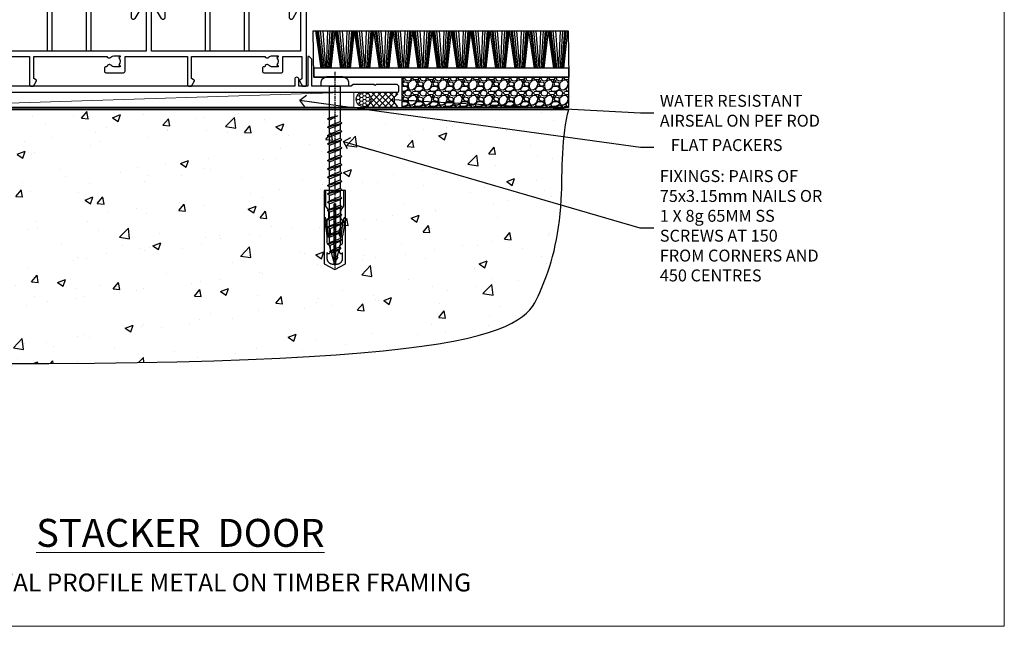
# Model space of a CAD drawing. Units: millimetres. Extents: x -33 to 11353, y -265 to 1143.
# Drawn here: x 7423 to 7753, y 0 to 204 of the extents above; entities that cross this region are included whole.
import ezdxf
from ezdxf import colors
from ezdxf.entities.mleader import LeaderData, LeaderLine
from ezdxf.math import Vec2, Vec3

# ---------------------------------------------------------------- set-up
doc = ezdxf.new("R2010")
doc.units = ezdxf.units.MM
doc.linetypes.add('CENTER', pattern=[2, 1.25, -0.25, 0.25, -0.25])
doc.linetypes.add('Dashed', pattern=[564.444447, 282.222223, -282.222223])
doc.layers.get('Defpoints').update_dxf_attribs({"color": 8})
doc.layers.add('Aluminium Systems Ltd Joinery Detail', color=7, linetype='Continuous')
doc.layers.add('Aluminium Systems Ltd Notes', color=7, linetype='Continuous')
doc.layers.add('No Print', color=7, linetype='Continuous', plot=False)
doc.styles.add('ASL TXT 50', font='romans.shx', dxfattribs={"height": 100})
doc.styles.get("Standard").update_dxf_attribs({"font": 'arial.ttf'})

# ---------------------------------------------------------------- blocks, each defined once
blk = doc.blocks.new('Horizontal Profile Metal CC Cladding Title')
at = {"layer": 'Aluminium Systems Ltd Joinery Detail', "lineweight": 5, "insert": (-259.17, 6.46), "char_height": 9.375, "width": 553.0825, "attachment_point": 1, "style": 'ASL TXT 50'}
blk.add_mtext('\\pxqc;{\\fArial|b0|i0|c0|p34;\\H0.64x;HORIZONTAL PROFILE METAL ON TIMBER FRAMING}', dxfattribs=at)
blk = doc.blocks.new('Horizontal Profile Metal CC AC40 Floor Liner Stacker')
at = {"layer": 'Aluminium Systems Ltd Joinery Detail'}
h = blk.add_hatch(dxfattribs=at)
h.set_pattern_fill('GRAVEL', color=256, scale=0.2)
h.set_pattern_definition([(228.0127875, (-4416.93727, -212.26398), (-40.640000003, -45.719999997), [0.683443, -67.660967]), (184.969741, (-4417.39447, -212.77198), (60.959999976, 5.080000289), [1.1728094, -116.108098]), (132.510447, (-4418.56287, -212.87358), (50.800000021, -55.87999998), [0.826963, -81.8694456]), (267.273689, (-4420.54407, -214.14358), (5.08000001, 101.6), [1.068009, -105.732875]), (292.833654, (-4420.59487, -215.21038), (-25.400000002, 60.959999999), [1.0472674, -103.6796155]), (357.273689, (-4420.18847, -216.17558), (-101.6, 5.08000001), [1.068009, -105.732875]), (37.6942405, (-4419.12167, -216.22638), (-66.039999997, -50.800000004), [1.4123873, -139.8262306]), (72.2553284, (-4418.00407, -215.36278), (35.5600000096, 111.759999997), [1.333439, -132.010513]), (121.4295656, (-4417.59767, -214.09278), (-40.640000006, 66.039999996), [1.071626, -106.0910914]), (175.236358, (-4418.15647, -213.17838), (55.88, -5.08000001), [1.2234266, -59.947874]), (222.397438, (-4419.37567, -213.07678), (-60.959999998, -55.880000002), [1.582156, -156.633545]), (138.814075, (-4415.51487, -214.1944), (-35.56, 30.48), [0.540009, -53.4611316]), (171.4692344, (-4415.92127, -213.83878), (66.040000002, -10.159999988), [1.027364, -101.709278]), (225, (-4416.9373, -213.6864), (-7e-16, -5.08), [0.7184187, -6.465786]), (203.19859, (-4417.2929, -213.0768), (25.4, 10.16), [0.3868826, -38.301245]), (291.80141, (-4417.6485, -213.2292), (-5.08, 15.24), [0.547131, -26.809506]), (30.963757, (-4417.4453, -213.7372), (15.24, 10.16), [0.8886393, -28.7325963]), (161.56505, (-4416.6833, -213.28), (10.16, -5.08), [0.642574, -15.421796]), (16.38954, (-4420.59487, -213.22918), (50.8, 15.24), [0.900176, -89.1176533]), (70.346176, (-4419.73127, -212.97518), (-20.320000002, -55.88), [0.755198, -74.7644314]), (293.19859, (-4416.6833, -212.264), (-10.16, 25.4), [0.77376, -37.914367]), (343.61046, (-4416.37847, -212.97518), (-50.800000001, 15.239999996), [0.900176, -89.1176533]), (339.443955, (-4420.5949, -216.3788), (-25.4, 10.16), [0.8680704, -42.5354686]), (294.775141, (-4419.78207, -216.68358), (-25.40000003, 55.879999986), [0.727344, -72.007187]), (66.80141, (-4416.6325, -217.344), (10.16, 25.4), [0.77376, -37.914367]), (17.354025, (-4416.32767, -216.63278), (-66.039999999, -20.320000004), [0.8515655, -84.304752]), (69.443955, (-4419.1217, -217.344), (-10.16, -25.4), [0.434035, -42.969504]), (101.309932, (-4416.9373, -217.344), (-5.08, 20.32), [0.259029, -25.64399]), (165.963757, (-4416.9881, -217.09), (15.24, -5.08), [1.0472674, -19.898109]), (186.009006, (-4418.00407, -216.83598), (50.8, 5.080000003), [0.970534, -96.08273]), (303.690068, (-4417.4453, -214.1944), (-5.08, 10.16), [0.732648, -17.583553]), (353.1572266, (-4417.03887, -214.80398), (86.3600000005, -10.1599999955), [1.2791135, -126.632018]), (60.945396, (-4415.76887, -214.9564), (-20.32, -35.56), [0.5230165, -51.7787846]), (90, (-4415.515, -214.499), (-5.08, 5.08), [0.3048, -4.7752]), (120.256437, (-4418.10567, -216.68358), (20.319999998, -35.56), [0.705734, -69.8678815]), (48.0127875, (-4418.46127, -216.07398), (40.640000003, 45.719999997), [1.366886, -66.9775244]), (0, (-4417.547, -215.058), (5.08, 5.08), [1.3208, -3.7592]), (325.3048465, (-4416.22607, -215.05798), (50.80000002, -35.559999973), [0.803219, -79.5186334]), (254.054604, (-4415.5657, -215.5152), (-5.08, -20.32), [0.739658, -36.2433]), (207.6459754, (-4415.76887, -216.22638), (-96.520000004, -50.799999993), [1.20429, -119.224929]), (175.4260787, (-4416.83567, -216.78518), (-66.04, 5.08), [1.274059, -126.131693])])
h.paths.add_polyline_path([(35.57, 3.8), (35.57, -6.2), (91.53, -6.2), (91.53, 3.8)])
at = {"layer": 'Aluminium Systems Ltd Joinery Detail', "lineweight": 5}
h = blk.add_hatch(dxfattribs=at)
h.set_pattern_fill('HONEY', color=0, scale=0.221113, angle=360, style=0)
h.set_pattern_definition([(0, (-6093.69936, -488.9428), (1.05304828, 0.607977563), [0.70203219, -1.40406438]), (120, (-6093.69936, -488.9428), (-1.053048155, 0.60797778), [0.70203219, -1.40406438]), (60, (-6093.69936, -488.9428), (1.26e-07, 1.215955345), [-1.40406438, 0.70203219])])
edge = h.paths.add_edge_path()
edge.add_arc((22.63, -3.63), 2.5, 0, 180)
edge.add_arc((22.63, -3.63), 2.5, 180, 360)
h = blk.add_hatch(dxfattribs=at)
h.set_pattern_fill('NET', color=0, scale=0.442225, angle=225, style=0)
h.set_pattern_definition([(315, (-7461.1586, 4152.8202), (-0.99282344, -0.99282344), []), (225, (-7461.1586, 4152.8202), (-0.99282344, 0.99282344), [])])
edge = h.paths.add_edge_path()
edge.add_line((34.23, -6.19), (23.48, -6.2))
edge.add_arc((22.65, -3.74), 2.6, -71.2564, 76.9454)
edge.add_line((23.23, -1.2), (34.27, -1.2))
edge.add_arc((36.18, -3.71), 3.15, 127.1389, 231.8374)
at = {"layer": 'Aluminium Systems Ltd Joinery Detail'}
for p, q in [((8.51, 6.82, -1), (6.64, 19.34, -1)), ((8.82, 6.82, -1), (7.13, 19.34, -1)), ((9.1, 6.82, -1), (7.57, 19.34, -1)), ((9.53, 6.82, -1), (8.26, 19.34, -1)), ((10.05, 6.82, -1), (9.1, 19.34, -1)), ((10.2, 6.82, -1), (10.66, 19.34, -1)), ((10.74, 6.82, -1), (11.5, 19.34, -1)), ((11.18, 6.82, -1), (12.2, 19.34, -1)), ((11.46, 6.82, -1), (12.65, 19.34, -1)), ((11.78, 6.82, -1), (13.15, 19.34, -1)), ((15.01, 6.82, -1), (13.15, 19.34, -1)), ((15.32, 6.82, -1), (13.64, 19.34, -1)), ((15.6, 6.82, -1), (14.08, 19.34, -1)), ((16.03, 6.82, -1), (14.77, 19.34, -1)), ((16.56, 6.82, -1), (15.6, 19.34, -1)), ((16.71, 6.82, -1), (17.17, 19.34, -1)), ((17.24, 6.82, -1), (18.01, 19.34, -1)), ((17.69, 6.82, -1), (18.71, 19.34, -1)), ((17.97, 6.82, -1), (19.15, 19.34, -1)), ((18.28, 6.82, -1), (19.65, 19.34, -1)), ((21.52, 6.82, -1), (19.65, 19.34, -1)), ((21.83, 6.82, -1), (20.14, 19.34, -1)), ((22.11, 6.82, -1), (20.59, 19.34, -1)), ((22.54, 6.82, -1), (21.27, 19.34, -1)), ((23.06, 6.82, -1), (22.11, 19.34, -1)), ((23.22, 6.82, -1), (23.67, 19.34, -1)), ((23.75, 6.82, -1), (24.52, 19.34, -1)), ((24.19, 6.82, -1), (25.21, 19.34, -1)), ((24.48, 6.82, -1), (25.66, 19.34, -1)), ((24.79, 6.82, -1), (26.16, 19.34, -1)), ((28.03, 6.82, -1), (26.16, 19.34, -1)), ((28.33, 6.82, -1), (26.65, 19.34, -1)), ((28.61, 6.82, -1), (27.09, 19.34, -1)), ((29.05, 6.82, -1), (27.78, 19.34, -1)), ((29.57, 6.82, -1), (28.61, 19.34, -1)), ((29.72, 6.82, -1), (30.18, 19.34, -1)), ((30.26, 6.82, -1), (31.02, 19.34, -1)), ((30.7, 6.82, -1), (31.72, 19.34, -1)), ((30.98, 6.82, -1), (32.17, 19.34, -1)), ((31.3, 6.82, -1), (32.66, 19.34, -1)), ((34.53, 6.82, -1), (32.66, 19.34, -1)), ((34.84, 6.82, -1), (33.15, 19.34, -1)), ((35.12, 6.82, -1), (33.6, 19.34, -1)), ((35.55, 6.82, -1), (34.29, 19.34, -1)), ((36.08, 6.82, -1), (35.12, 19.34, -1)), ((36.23, 6.82, -1), (36.68, 19.34, -1)), ((36.76, 6.82, -1), (37.53, 19.34, -1)), ((37.2, 6.82, -1), (38.22, 19.34, -1)), ((37.49, 6.82, -1), (38.67, 19.34, -1)), ((37.8, 6.82, -1), (39.17, 19.34, -1)), ((41.04, 6.82, -1), (39.17, 19.34, -1)), ((41.35, 6.82, -1), (39.66, 19.34, -1)), ((41.62, 6.82, -1), (40.1, 19.34, -1)), ((42.06, 6.82, -1), (40.79, 19.34, -1)), ((42.58, 6.82, -1), (41.63, 19.34, -1)), ((42.73, 6.82, -1), (43.19, 19.34, -1)), ((43.27, 6.82, -1), (44.03, 19.34, -1)), ((43.71, 6.82, -1), (44.73, 19.34, -1)), ((43.99, 6.82, -1), (45.18, 19.34, -1)), ((44.31, 6.82, -1), (45.67, 19.34, -1)), ((47.54, 6.82, -1), (45.67, 19.34, -1)), ((47.85, 6.82, -1), (46.17, 19.34, -1)), ((48.13, 6.82, -1), (46.61, 19.34, -1)), ((48.56, 6.82, -1), (47.3, 19.34, -1)), ((49.09, 6.82, -1), (48.13, 19.34, -1)), ((49.24, 6.82, -1), (49.69, 19.34, -1)), ((49.77, 6.82, -1), (50.54, 19.34, -1)), ((50.21, 6.82, -1), (51.23, 19.34, -1)), ((50.5, 6.82, -1), (51.68, 19.34, -1)), ((50.81, 6.82, -1), (52.18, 19.34, -1)), ((54.05, 6.82, -1), (52.18, 19.34, -1)), ((54.36, 6.82, -1), (52.67, 19.34, -1)), ((54.63, 6.82, -1), (53.11, 19.34, -1)), ((55.07, 6.82, -1), (53.8, 19.34, -1)), ((55.59, 6.82, -1), (54.64, 19.34, -1)), ((55.74, 6.82, -1), (56.2, 19.34, -1)), ((56.28, 6.82, -1), (57.04, 19.34, -1)), ((56.72, 6.82, -1), (57.74, 19.34, -1)), ((57, 6.82, -1), (58.19, 19.34, -1)), ((57.32, 6.82, -1), (58.69, 19.34, -1)), ((60.55, 6.82, -1), (58.69, 19.34, -1)), ((60.86, 6.82, -1), (59.18, 19.34, -1)), ((61.14, 6.82, -1), (59.62, 19.34, -1)), ((61.57, 6.82, -1), (60.31, 19.34, -1)), ((62.1, 6.82, -1), (61.14, 19.34, -1)), ((62.25, 6.82, -1), (62.7, 19.34, -1)), ((62.78, 6.82, -1), (63.55, 19.34, -1)), ((63.23, 6.82, -1), (64.25, 19.34, -1)), ((63.51, 6.82, -1), (64.69, 19.34, -1)), ((63.82, 6.82, -1), (65.19, 19.34, -1)), ((67.06, 6.82, -1), (65.19, 19.34, -1)), ((67.37, 6.82, -1), (65.68, 19.34, -1)), ((67.65, 6.82, -1), (66.13, 19.34, -1)), ((68.08, 6.82, -1), (66.81, 19.34, -1)), ((68.6, 6.82, -1), (67.65, 19.34, -1)), ((68.76, 6.82, -1), (69.21, 19.34, -1)), ((69.29, 6.82, -1), (70.05, 19.34, -1)), ((69.73, 6.82, -1), (70.75, 19.34, -1)), ((70.01, 6.82, -1), (71.2, 19.34, -1)), ((70.33, 6.82, -1), (71.7, 19.34, -1)), ((73.56, 6.82, -1), (71.7, 19.34, -1)), ((73.87, 6.82, -1), (72.19, 19.34, -1)), ((74.15, 6.82, -1), (72.63, 19.34, -1)), ((74.58, 6.82, -1), (73.32, 19.34, -1)), ((75.11, 6.82, -1), (74.15, 19.34, -1)), ((75.26, 6.82, -1), (75.72, 19.34, -1)), ((75.8, 6.82, -1), (76.56, 19.34, -1)), ((76.24, 6.82, -1), (77.26, 19.34, -1)), ((76.52, 6.82, -1), (77.71, 19.34, -1)), ((76.83, 6.82, -1), (78.2, 19.34, -1)), ((80.07, 6.82, -1), (78.2, 19.34, -1)), ((80.38, 6.82, -1), (78.69, 19.34, -1)), ((80.66, 6.82, -1), (79.14, 19.34, -1)), ((81.09, 6.82, -1), (79.82, 19.34, -1)), ((81.61, 6.82, -1), (80.66, 19.34, -1)), ((81.77, 6.82, -1), (82.22, 19.34, -1)), ((82.3, 6.82, -1), (83.07, 19.34, -1)), ((82.74, 6.82, -1), (83.76, 19.34, -1)), ((83.03, 6.82, -1), (84.21, 19.34, -1)), ((83.34, 6.82, -1), (84.71, 19.34, -1)), ((86.58, 6.82, -1), (84.71, 19.34, -1)), ((86.88, 6.82, -1), (85.2, 19.34, -1)), ((87.16, 6.82, -1), (85.64, 19.34, -1)), ((87.6, 6.82, -1), (86.33, 19.34, -1)), ((88.12, 6.82, -1), (87.17, 19.34, -1)), ((88.27, 6.82, -1), (88.73, 19.34, -1)), ((88.81, 6.82, -1), (89.57, 19.34, -1)), ((89.25, 6.82, -1), (90.27, 19.34, -1)), ((89.53, 6.82, -1), (90.72, 19.34, -1)), ((89.85, 6.82, -1), (91.21, 19.34, -1))]:
    blk.add_line(p, q, dxfattribs=at)
at = {"layer": 'Aluminium Systems Ltd Joinery Detail', "color": 0, "lineweight": 5}
blk.add_line((-135.52, -6.2, 1), (19.43, -1.2, 1), dxfattribs=at)
at = {"layer": 'Aluminium Systems Ltd Joinery Detail', "elevation": -1}
for points in [[(5.73, 19.34), (91.34, 19.34), (91.59, 3.8), (5.98, 3.8)], [(5.98, 3.8), (91.59, 3.8), (91.59, 6.82), (5.98, 6.82)], [(35.57, -6.2), (91.53, -6.2), (91.53, 3.8), (35.57, 3.8)]]:
    blk.add_lwpolyline(points, close=True, dxfattribs=at)
at = {"layer": 'Aluminium Systems Ltd Joinery Detail', "color": 0, "lineweight": 5, "elevation": 1}
blk.add_lwpolyline([(-135.52, -6.2), (19.43, -6.2), (19.43, -1.2), (-135.52, -1.2)], close=True, dxfattribs=at)
blk.add_lwpolyline([(23.21, -6.21), (34.23, -6.19, -0.491511), (34.27, -1.2), (23.23, -1.2, -0.810102)], format="xyb", close=True, dxfattribs=at)
at = {"layer": 'Aluminium Systems Ltd Joinery Detail', "color": 0, "lineweight": 5, "ltscale": 0.12}
blk.add_circle((22.63, -3.63, 1), 2.5, dxfattribs=at)
blk = doc.blocks.new('Title Architectural Stacking Door')
at = {"layer": 'Aluminium Systems Ltd Joinery Detail', "lineweight": 5, "insert": (0, 50.03), "char_height": 9.375, "width": 553.0825, "attachment_point": 1, "style": 'ASL TXT 50'}
blk.add_mtext('\\pxqc;{\\fArial|b0|i0|c0|p34;\\LSTACKER  DOOR}', dxfattribs=at)
blk = doc.blocks.new('Page Layout')
at = {"layer": 'Aluminium Systems Ltd Joinery Detail', "color": 8, "lineweight": 5}
blk.add_lwpolyline([(0, 694.64), (0, 0), (553.08, 0), (553.08, 694.64)], close=True, dxfattribs=at)
blk = doc.blocks.new('Page Layout Group')
at = {"layer": 'No Print'}
blk.add_blockref('Page Layout', (7200, 0), dxfattribs=at)
blk = doc.blocks.new('_Open90')
at = {"color": 0, "linetype": 'ByBlock', "lineweight": -2}
for p, q in [((0, 0), (-2.44, 0)), ((-0.5, 0.5), (0, 0)), ((0, 0), (-0.5, -0.5))]:
    blk.add_line(p, q, dxfattribs=at)
blk = doc.blocks.new('A746-21596')
at = {"flags": 128}
blk.add_lwpolyline([(45.7, 15.6), (45.7, 13.9), (46.3, 13.9, -0.57735), (46.73, 13.15), (45.42, 10.88, -0.767327), (44.3, 11.18), (44.3, 14.9), (31.2, 14.9, 0.414214), (30.7, 14.4), (30.7, 0.2, -0.414214), (30.5, 0), (29.4, 0, -0.414214), (29.2, 0.2), (29.2, 14.28, 0.336582), (28.83, 14.77, -0.336582), (25.54, 19.1), (25.54, 26.99, 0.152678), (25.45, 27.27, 0.523643), (21.35, 27.27, 0.152678), (21.26, 26.99), (21.26, 19.1, -0.336582), (17.97, 14.77, 0.336582), (17.6, 14.28), (17.6, 0.2, -0.414214), (17.4, 0), (16.3, 0, -0.414214), (16.1, 0.2), (16.1, 14.4, 0.414214), (15.6, 14.9), (2.5, 14.9), (2.5, 11.18, -0.767327), (1.38, 10.88), (0.07, 13.15, -0.57735), (0.5, 13.9), (1.1, 13.9), (1.1, 15.6, -0.414214), (1.6, 16.1), (16.76, 16.1, 0.414214), (19.76, 19.1), (19.76, 27.39, -0.114257), (19.81, 27.61, -0.623988), (26.99, 27.61, -0.114257), (27.04, 27.39), (27.04, 19.1, 0.414214), (30.04, 16.1), (45.2, 16.1, -0.414214)], format="xyb", close=True, dxfattribs=at)
blk = doc.blocks.new('Rawlplug')
at = {"color": 4, "linetype": 'Dashed'}
blk.add_lwpolyline([(-3.57, 0), (-3.57, -24.66), (0, -26.59), (3.57, -24.66), (3.57, 0)], close=True, dxfattribs=at)
for points in [[(-3.07, 0), (-3.07, -5.27), (-2.17, -6.48, -0.162386), (-2.07, -6.78), (-2.07, -9.38, -0.414214), (-2.57, -9.88), (-2.64, -9.88), (-2.64, -11.85, 0.236093), (-2.44, -12.25), (-1.78, -12.74, -0.236093), (-1.58, -13.14), (-1.58, -15.06, -0.618001), (-2.38, -15.46), (-2.64, -15.27), (-2.64, -17.49, 0.236093), (-2.44, -17.89), (-1.78, -18.38, -0.236093), (-1.58, -18.78), (-1.58, -20.7, -0.618001), (-2.38, -21.1), (-2.64, -20.91), (-2.64, -22.73, 0.472976), (-0.25, -24.69), (-0.25, -4.5), (0.25, -4.5), (0.25, -24.69, 0.472976), (2.64, -22.73), (2.64, -20.91), (2.38, -21.1, -0.618001), (1.58, -20.7), (1.58, -18.78, -0.236093), (1.78, -18.38), (2.44, -17.89, 0.236093), (2.64, -17.49), (2.64, -15.27), (2.38, -15.46, -0.618001), (1.58, -15.06), (1.58, -13.14, -0.236093), (1.78, -12.74), (2.44, -12.25, 0.236093), (2.64, -11.85), (2.64, -9.88), (2.57, -9.88, -0.414214), (2.07, -9.38), (2.07, -6.78, -0.162386), (2.17, -6.48), (3.07, -5.27), (3.07, 0)], [(-2.09, -15.56), (-2.5, -12.72), (-3.04, -9.42, 1), (-3.53, -9.5), (-2.99, -12.79), (-2.64, -15.27)], [(2.09, -15.56), (2.5, -12.72), (3.04, -9.42, -1), (3.53, -9.5), (2.99, -12.79), (2.64, -15.27)]]:
    blk.add_lwpolyline(points, format="xyb", dxfattribs=at)
blk = doc.blocks.new('WS10G60Pan')
at = {"linetype": 'CENTER'}
blk.add_line((0, 4.8), (0, -61.5), dxfattribs=at)
for p, q in [((-1.75, -0.01), (1.75, -0.01)), ((-2.4, -10.96), (0.87, -10)), ((-2.4, -13.76), (2.4, -12.36)), ((-1.75, -13.27), (1.75, -11.87)), ((-1.75, -14.24), (1.75, -12.84)), ((-2.4, -16.56), (2.4, -15.16)), ((-1.75, -16.07), (1.75, -14.67)), ((-1.75, -17.04), (1.75, -15.64)), ((-2.4, -19.36), (2.4, -17.96)), ((-1.75, -18.87), (1.75, -17.47)), ((-1.75, -19.84), (1.75, -18.44)), ((-2.4, -22.16), (2.4, -20.76)), ((-1.75, -21.67), (1.75, -20.27)), ((-1.75, -22.64), (1.75, -21.24)), ((-1.75, -24.47), (1.75, -23.07)), ((-2.4, -24.96), (2.4, -23.56)), ((-2.4, -27.76), (2.4, -26.36)), ((-1.75, -25.44), (1.75, -24.04)), ((-1.75, -27.27), (1.75, -25.87)), ((-2.4, -30.56), (2.4, -29.16)), ((-1.75, -28.24), (1.75, -26.84)), ((-1.75, -30.07), (1.75, -28.67)), ((-1.75, -31.04), (1.75, -29.64)), ((-2.4, -33.36), (2.4, -31.96)), ((-1.75, -32.87), (1.75, -31.47)), ((-1.75, -33.84), (1.75, -32.44)), ((-2.4, -36.16), (2.4, -34.76)), ((-1.75, -35.67), (1.75, -34.27)), ((-1.75, -36.64), (1.75, -35.24)), ((-2.4, -38.96), (2.4, -37.56)), ((-1.75, -38.47), (1.75, -37.07)), ((-1.75, -39.44), (1.75, -38.04)), ((-2.4, -41.76), (2.4, -40.36)), ((-1.75, -41.27), (1.75, -39.87)), ((-1.75, -42.24), (1.75, -40.84)), ((-1.75, -44.07), (1.75, -42.67)), ((-2.4, -44.56), (2.4, -43.16)), ((-2.4, -47.36), (2.4, -45.96)), ((-1.75, -45.04), (1.75, -43.64)), ((-1.75, -46.87), (1.75, -45.47)), ((-2.4, -50.16), (2.4, -48.76)), ((-1.75, -47.84), (1.75, -46.44)), ((-1.75, -49.67), (1.75, -48.27)), ((-1.75, -50.64), (1.75, -49.24)), ((-2.4, -52.96), (2.4, -51.56)), ((-1.75, -52.47), (1.75, -51.07)), ((-1.75, -53.44), (1.75, -52.04)), ((-1.67, -55.54), (2.08, -54.45)), ((-1.31, -55.1), (1.63, -53.92)), ((-1.08, -55.97), (1.34, -55)), ((-0.27, -57.93), (0.9, -57.59))]:
    blk.add_line(p, q)
blk.add_lwpolyline([(-1.75, 0), (-4.55, 0), (-4.55, 1.42, -0.269448), (-3.79, 2.72, -0.057509), (-2.62, 3.22, -0.072181), (-2.06, 3.3), (2.06, 3.3, -0.072181), (2.62, 3.22, -0.057509), (3.79, 2.72, -0.269448), (4.55, 1.42), (4.55, 0), (1.75, 0), (1.75, -11.87), (2.4, -12.36), (1.75, -12.84), (1.75, -14.67), (2.4, -15.16), (1.75, -15.64), (1.75, -17.47), (2.4, -17.96), (1.75, -18.44), (1.75, -20.27), (2.4, -20.76), (1.75, -21.24), (1.75, -23.07), (2.4, -23.56), (1.75, -24.04), (1.75, -25.87), (2.4, -26.36), (1.75, -26.84), (1.75, -28.67), (2.4, -29.16), (1.75, -29.64), (1.75, -31.47), (2.4, -31.96), (1.75, -32.44), (1.75, -34.27), (2.4, -34.76), (1.75, -35.24), (1.75, -37.07), (2.4, -37.56), (1.75, -38.04), (1.75, -39.87), (2.4, -40.36), (1.75, -40.84), (1.75, -42.67), (2.4, -43.16), (1.75, -43.64), (1.75, -45.47), (2.4, -45.96), (1.75, -46.44), (1.75, -48.27), (2.4, -48.76), (1.75, -49.24), (1.75, -51.07), (2.4, -51.56), (1.75, -52.04), (1.75, -53.47), (1.63, -53.92), (2.08, -54.45), (1.34, -55), (0.79, -57.05), (0.9, -57.59), (0.5, -58.14), (0, -60), (-1.08, -55.97), (-1.67, -55.54), (-1.31, -55.1), (-1.75, -53.47), (-1.75, -53.44), (-2.4, -52.96), (-1.75, -52.47), (-1.75, -50.64), (-2.4, -50.16), (-1.75, -49.67), (-1.75, -47.84), (-2.4, -47.36), (-1.75, -46.87), (-1.75, -45.04), (-2.4, -44.56), (-1.75, -44.07), (-1.75, -42.24), (-2.4, -41.76), (-1.75, -41.27), (-1.75, -39.44), (-2.4, -38.96), (-1.75, -38.47), (-1.75, -36.64), (-2.4, -36.16), (-1.75, -35.67), (-1.75, -33.84), (-2.4, -33.36), (-1.75, -32.87), (-1.75, -31.04), (-2.4, -30.56), (-1.75, -30.07), (-1.75, -28.24), (-2.4, -27.76), (-1.75, -27.27), (-1.75, -25.44), (-2.4, -24.96), (-1.75, -24.47), (-1.75, -22.64), (-2.4, -22.16), (-1.75, -21.67), (-1.75, -19.84), (-2.4, -19.36), (-1.75, -18.87), (-1.75, -17.04), (-2.4, -16.56), (-1.75, -16.07), (-1.75, -14.24), (-2.4, -13.76), (-1.75, -13.27), (-1.75, -11.44), (-2.4, -10.96), (-1.75, -10.47)], format="xyb", close=True)
for points in [[(-1.75, -10.47), (0.87, -10), (-1.75, -11.44)], [(0.79, -57.05), (-0.27, -57.93), (0.5, -58.14)]]:
    blk.add_lwpolyline(points)
blk = doc.blocks.new('A735-21636')
at = {"flags": 128}
for points in [[(173, 49.5, 0.414214), (172.5, 50), (169.5, 50, 0.414214), (169, 49.5), (169, 47.9, 1), (170, 47.9), (170, 49), (171.5, 49), (171.5, 41.3), (170, 41.3), (170, 42.4, 1), (169, 42.4), (169, 39.15, 1.001508), (169.9, 39.15), (169.9, 39.9), (171.5, 39.9), (171.5, 26.9), (169.9, 26.9), (169.9, 27.65, 1.001508), (169, 27.65), (169, 26.4, 0.414214), (169.5, 25.9), (170.5, 25.9, -0.414214), (171, 25.4), (171, 11.8), (120.9, 11.8), (120.9, 25.9), (123.5, 25.9, 0.414214), (124, 26.4), (124, 27.65, 1.001508), (123.1, 27.65), (123.1, 26.9), (121.5, 26.9), (121.5, 27.65, 0.414655), (121.05, 28.1), (120.9, 28.1), (120.9, 38.7), (121.05, 38.7, 0.414655), (121.5, 39.15), (121.5, 39.9), (123.1, 39.9), (123.1, 39.15, 1.001508), (124, 39.15), (124, 42.4, 1), (123, 42.4), (123, 41.3), (121.5, 41.3), (121.5, 42.4, 0.414214), (121, 42.9), (120.9, 42.9), (120.9, 47.4), (121, 47.4, 0.414214), (121.5, 47.9), (121.5, 49), (123, 49), (123, 47.9, 1), (124, 47.9), (124, 49.5, 0.414214), (123.5, 50), (116.5, 50, 0.414214), (116, 49.5), (116, 47.9, 1), (117, 47.9), (117, 49), (118.5, 49), (118.5, 47.9, 0.414214), (119, 47.4), (119.1, 47.4), (119.1, 42.9), (119, 42.9, 0.414214), (118.5, 42.4), (118.5, 41.3), (117, 41.3), (117, 42.4, 1), (116, 42.4), (116, 39.15, 1.001508), (116.9, 39.15), (116.9, 39.9), (118.5, 39.9), (118.5, 39.15, 0.414655), (118.95, 38.7), (119.1, 38.7), (119.1, 28.1), (118.95, 28.1, 0.414655), (118.5, 27.65), (118.5, 26.9), (116.9, 26.9), (116.9, 27.65, 1.001508), (116, 27.65), (116, 26.4, 0.414214), (116.5, 25.9), (119.1, 25.9), (119.1, 11.8), (68.5, 11.8), (68.5, 25.9), (70.5, 25.9, 0.414214), (71, 26.4), (71, 27.65, 1.001508), (70.1, 27.65), (70.1, 26.9), (68.5, 26.9), (68.5, 39.9), (70.1, 39.9), (70.1, 39.15, 1.001508), (71, 39.15), (71, 42.4, 1), (70, 42.4), (70, 41.3), (68.5, 41.3), (68.5, 49), (70, 49), (70, 47.9, 1), (71, 47.9), (71, 49.5, 0.414214), (70.5, 50), (37, 50, 0.414214), (36.5, 49.5), (36.5, 48.2, 1), (37.4, 48.2), (37.4, 49), (38.9, 49), (38.9, 43.5), (37.4, 43.5), (37.4, 44.3, 1), (36.5, 44.3), (36.5, 43, 0.414214), (37, 42.5), (38.9, 42.5), (38.9, 34.8), (36.9, 34.8, 1), (36.9, 34), (38.9, 34), (38.9, 31), (28.29, 31, 0.267949), (27.86, 30.75), (26.56, 28.5), (22, 28.5), (22, 30), (23.5, 30, 1), (23.5, 31), (0.5, 31, 0.414214), (0, 30.5), (0, 0.5, 0.414214), (0.5, 0), (1.33, 0), (2.37, 1.8, 0.414214), (2.3, 2.07), (1.6, 2.48), (1.6, 10), (7.95, 10), (7.95, 5, 0.414214), (8.45, 4.5), (14.35, 4.5, 0.414214), (14.85, 5), (14.85, 6, 0.414214), (14.35, 6.5), (14.05, 6.5, 0.640824), (12.69, 7.02, -0.19526), (11.4, 6.5), (9.55, 6.5), (9.55, 6.8), (9.98, 7.16, -0.36397), (9.98, 9.54), (9.55, 9.9), (9.55, 10.2), (11.4, 10.2, -0.19526), (12.69, 9.68, 0.554219), (14.01, 10), (38.6, 10), (38.6, 2.59), (37.7, 2.07, 0.414214), (37.63, 1.8), (38.67, 0), (39.5, 0, 0.414214), (40, 0.5), (40, 10), (56.55, 10), (56.55, 5, 0.414214), (57.05, 4.5), (62.95, 4.5, 0.414214), (63.45, 5), (63.45, 6, 0.414214), (62.95, 6.5), (62.65, 6.5, 0.640824), (61.29, 7.02, -0.19526), (60, 6.5), (58.15, 6.5), (58.15, 6.8), (58.58, 7.16, -0.36397), (58.58, 9.54), (58.15, 9.9), (58.15, 10.2), (60, 10.2, -0.19526), (61.29, 9.68, 0.554219), (62.61, 10), (80, 10), (80, 0.5, 0.414214), (80.5, 0), (81.33, 0), (82.37, 1.8, 0.414214), (82.3, 2.07), (81.4, 2.59), (81.4, 10), (105.99, 10, 0.554219), (107.31, 9.68, -0.19526), (108.6, 10.2), (110.45, 10.2), (110.45, 9.9), (110.02, 9.54, -0.36397), (110.02, 7.16), (110.45, 6.8), (110.45, 6.5), (108.6, 6.5, -0.19526), (107.31, 7.02, 0.640824), (105.95, 6.5), (105.65, 6.5, 0.414214), (105.15, 6), (105.15, 5, 0.414214), (105.65, 4.5), (111.55, 4.5, 0.414214), (112.05, 5), (112.05, 10), (133, 10), (133, 0.5, 0.414214), (133.5, 0), (134.33, 0), (135.37, 1.8, 0.414214), (135.3, 2.07), (134.4, 2.59), (134.4, 10), (158.99, 10, 0.554219), (160.31, 9.68, -0.19526), (161.6, 10.2), (163.45, 10.2), (163.45, 9.9), (163.02, 9.54, -0.36397), (163.02, 7.16), (163.45, 6.8), (163.45, 6.5), (161.6, 6.5, -0.19526), (160.31, 7.02, 0.640824), (158.95, 6.5), (158.65, 6.5, 0.414214), (158.15, 6), (158.15, 5, 0.414214), (158.65, 4.5), (164.55, 4.5, 0.414214), (165.05, 5), (165.05, 10), (171.4, 10), (171.4, 2.48), (170.7, 2.07, 0.414214), (170.63, 1.8), (171.67, 0), (172.5, 0, 0.414214), (173, 0.5)], [(50.43, 45.06, 1), (51.57, 43.95, 0.19526), (52.55, 46.35), (52.55, 48.2), (66.7, 48.2), (66.7, 25.8), (65.44, 25.59, 1.0045), (65.57, 24.81), (66.7, 25), (66.7, 11.8), (1.6, 11.8), (1.6, 25), (2.73, 24.81, 1.0045), (2.86, 25.59), (1.6, 25.8), (1.6, 29.2), (20.2, 29.2), (20.2, 28.5, 0.414214), (22, 26.7), (26.56, 26.7, 0.267949), (28.12, 27.6), (29.04, 29.2), (38.9, 29.2, 0.414214), (40.7, 31), (40.7, 48.2), (45.65, 48.2), (45.65, 46.35, 0.19526), (46.63, 43.95, 1), (47.77, 45.06, -0.19526), (47.25, 46.35), (47.25, 48.2), (47.55, 48.2), (47.91, 47.77, -0.36397), (50.29, 47.77), (50.65, 48.2), (50.95, 48.2), (50.95, 46.35, -0.19526)]]:
    blk.add_lwpolyline(points, format="xyb", close=True, dxfattribs=at)
blk = doc.blocks.new('F086-21704')
at = {"flags": 128}
blk.add_lwpolyline([(204, 19), (203.4, 19.6), (196.4, 19.6), (196, 19.2), (195.6, 19.6), (188.6, 19.6), (188, 19), (174.8, 19), (174.8, 27.92, 0.198912), (174.74, 28.06), (173.86, 28.94, 0.198912), (173.72, 29), (173.6, 29, 0.414214), (173.4, 28.8), (173.4, 19), (170.4, 19), (170.4, 21.3, 1), (169, 21.3), (169, 19), (5.65, 19, -0.459253), (5.16, 19.58, 0.308922), (4.21, 21.56), (2.7, 22.43, 1), (2.1, 21.39), (3.61, 20.52, -1), (2.86, 19.22), (2.1, 19.66, 0.414214), (1.83, 19.58), (1.49, 19), (0.5, 19, 0.414214), (0, 18.5), (0, 0.5, 0.414214), (0.5, 0), (6.4, 0, 0.414214), (6.9, 0.5), (6.9, 3.85, 0.19526), (5.92, 6.25, 1), (4.78, 5.14, -0.19526), (5.3, 3.85), (5.3, 2), (5, 2), (4.64, 2.43, -0.36397), (2.26, 2.43), (1.9, 2), (1.6, 2), (1.6, 3.85, -0.19526), (2.12, 5.14, 0.466124), (2, 6.36), (2, 16.5, -0.414214), (2.5, 17), (203.5, 17, 0.414214), (204, 17.5)], format="xyb", close=True, dxfattribs=at)
blk = doc.blocks.new('AC40 Stacker Door Sill')
at = {"layer": 'Aluminium Systems Ltd Joinery Detail'}
for name, p in [('A735-21636', (-173, 0.8, -1)), ('A746-21596', (-103.08, 12.6, -1)), ('A746-21596', (-50.08, 12.6, -1)), ('F086-21704', (-173, -18.2, -1)), ('WS10G60Pan', (9.46, 0.8, -1)), ('Rawlplug', (9.46, -34.17, -1))]:
    blk.add_blockref(name, p, dxfattribs=at)
blk = doc.blocks.new('190 Concrete Sill CC')
at = {"layer": 'Aluminium Systems Ltd Joinery Detail'}
h = blk.add_hatch(dxfattribs=at)
h.set_pattern_fill('AR-CONC', color=0, scale=0.15)
h.set_pattern_definition([(50, (-5457.435, -2479.092), (27.3277, -2.39086), [2.8575, -31.4325]), (355, (-5457.435, -2479.092), (-5.28651, 28.65853), [2.286, -25.14609]), (100.45144, (-5455.158, -2479.29), (22.04119, 26.26766), [2.4285, -26.71354]), (46.1842, (-5457.435, -2471.472), (40.66186, -6.30635), [4.28625, -47.14875]), (96.63556, (-5454.046, -2471.997), (35.61062, 37.11392), [3.64275, -40.07034]), (351.18415, (-5457.435, -2471.47), (35.61062, 37.11392), [3.429, -37.71896]), (21, (-5453.625, -2473.377), (22.74216, -15.33978), [2.8575, -31.4325]), (326, (-5453.625, -2473.377), (9.2703, 27.6282), [2.286, -25.146]), (71.45144, (-5451.73, -2474.655), (32.01246, 12.28842), [2.4285, -26.71349]), (37.5, (-5457.435, -2479.092), (0.46329, 12.683256), [0, -24.8412, 0, -25.527, 0, -25.24125]), (7.5, (-5457.435, -2479.092), (10.02295, 15.027086), [0, -14.5542, 0, -24.2697, 0, -9.62025]), (327.5, (-5465.931, -2479.092), (20.33859, -0.859312), [0, -9.525, 0, -29.718, 0, -39.4335]), (317.5, (-5469.741, -2479.092), (22.219377, 3.813974), [0, -12.3825, 0, -19.7358, 0, -28.0035])])
edge = h.paths.add_edge_path()
edge.add_line((79.91, 123.44), (79.91, 38.36))
edge.add_spline(control_points=[(79.91, 38.36), (284.28, 36.49), (297.4, 58.96), (305.52, 85.91), (304.42, 114.81), (306.98, 123.44)], knot_values=[177.537471, 177.537471, 177.537471, 177.537471, 227.455421, 263.56182, 289.18489, 289.18489, 289.18489, 289.18489], degree=3, periodic=0)
edge.add_line((306.98, 123.44), (79.91, 123.44))
at = {"layer": 'Aluminium Systems Ltd Joinery Detail', "color": 0}
blk.add_line((79.91, 123.44), (79.91, 38.36), dxfattribs=at)
at = {"layer": 'Aluminium Systems Ltd Joinery Detail', "color": 0, "linetype": 'Dashed', "ltscale": 0.01, "const_width": 0.5, "elevation": -1}
blk.add_lwpolyline([(79.41, 38.36), (79.41, 123.94), (305.39, 123.94)], dxfattribs=at)
at = {"layer": 'Aluminium Systems Ltd Joinery Detail', "color": 0, "elevation": -1}
blk.add_lwpolyline([(79.91, 38.36), (79.91, 123.44), (306.98, 123.44)], dxfattribs=at)
at = {"layer": 'Aluminium Systems Ltd Joinery Detail', "color": 0}
blk.add_open_spline([(79.91, 38.36), (284.28, 36.49, -1), (297.4, 58.96, -1), (305.52, 85.91, -1), (304.42, 114.81, -1), (306.98, 123.44, -1)], degree=3, knots=[177.537471, 177.537471, 177.537471, 177.537471, 227.455421, 263.56182, 289.18489, 289.18489, 289.18489, 289.18489], dxfattribs=at)
blk = doc.blocks.new('Liner Sill Text AC40 Gib Floor Slider')
at = {"layer": 'Aluminium Systems Ltd Notes', "color": 3, "lineweight": 5, "ltscale": 0.12}
ml = blk.add_multileader_mtext('Standard', dxfattribs=at)
ml.set_content('FLAT PACKERS', color=3)
ml.set_leader_properties(color=8)
ml.set_arrow_properties(name='OPEN90')
ml.build(insert=Vec2(0, 0))
ml.multileader.update_dxf_attribs({"text_left_attachment_type": 2, "text_right_attachment_type": 2})
ctx = ml.context
ctx.base_point, ctx.plane_origin = Vec3(118.55, -32.23, -1.42), Vec3(181.05, 126.83, -1.42)
ctx.left_attachment, ctx.right_attachment, ctx.text_align_type = 2, 2, 2
notes = []
notes.append((ctx, [(1, (1, 1, 0), (114.09, -32.23, -1.42), (1, 0), 4.46, [(0, [(-0.3, -16.5, -1.42)], 0, [])])]))
ctx.mtext.insert, ctx.mtext.width, ctx.mtext.defined_height, ctx.mtext.alignment, ctx.mtext.line_spacing_style, ctx.mtext.flow_direction = Vec3(161.72, -29.56, -1.42), 63.8711, 9.45, 3, 2, 5
ml = blk.add_multileader_mtext('Standard', dxfattribs=at)
ml.set_content('WATER RESISTANT\\PAIRSEAL ON PEF ROD', color=3)
ml.set_leader_properties(color=8)
ml.set_arrow_properties(name='OPEN90')
ml.build(insert=Vec2(0, 0))
ml.multileader.update_dxf_attribs({"text_left_attachment_type": 2, "text_right_attachment_type": 2})
ctx = ml.context
ctx.base_point, ctx.plane_origin = Vec3(118.55, -20.72, -1.42), Vec3(-29.61, -3.16, -1.42)
ctx.left_attachment, ctx.right_attachment = 2, 2
notes.append((ctx, [(0, (1, 1, 0), (114.09, -20.72, -1.42), (1, 0), 4.46, [(0, [(30.55, -16.25, -1.42)], 0, [])])]))
ctx.mtext.insert, ctx.mtext.width, ctx.mtext.line_spacing_style, ctx.mtext.flow_direction = Vec3(120.55, -14.72, -1.42), 79.8654, 2, 5
ml = blk.add_multileader_mtext('Standard', dxfattribs=at)
ml.set_content('FIXINGS: PAIRS OF 75x3.15mm NAILS OR 1 X 8g 65MM SS SCREWS AT 150 FROM CORNERS AND 450 CENTRES', color=3)
ml.set_leader_properties(color=8)
ml.set_arrow_properties(name='OPEN90')
ml.build(insert=Vec2(0, 0))
ml.multileader.update_dxf_attribs({"text_left_attachment_type": 2, "text_right_attachment_type": 2})
ctx = ml.context
ctx.base_point, ctx.plane_origin = Vec3(118.55, -59.3, -1.42), Vec3(-46.74, -74.86, -1.42)
ctx.left_attachment, ctx.right_attachment = 2, 2
notes.append((ctx, [(0, (1, 1, 0), (113.84, -59.3, -1.42), (1, 0), 4.71, [(0, [(14.36, -30.39, -1.42)], 0, [])])]))
ctx.mtext.insert, ctx.mtext.width, ctx.mtext.line_spacing_style, ctx.mtext.flow_direction = Vec3(120.55, -39.97, -1.42), 55.1661, 2, 5
for ctx, leaders in notes:
    for number, flags, end, landing, length, lines in leaders:
        leader = LeaderData()
        leader.index, (leader.has_last_leader_line, leader.has_dogleg_vector, leader.attachment_direction) = number, flags
        leader.last_leader_point, leader.dogleg_vector, leader.dogleg_length = Vec3(end), Vec3(landing), length
        for number, points, colour, breaks in lines:
            line = LeaderLine()
            line.index, line.vertices, line.color, line.breaks = number, Vec3.list(points), colors.encode_raw_color(colour), breaks
            leader.lines.append(line)
        ctx.leaders.append(leader)

msp = doc.modelspace()

# ---------------------------------------------------------------- block references
at = {"layer": 'Aluminium Systems Ltd Joinery Detail'}
for name, p in [('AC40 Stacker Door Sill', (7518.92, 180.43, 1)), ('Horizontal Profile Metal CC AC40 Floor Liner Stacker', (7515.35, 180.43)), ('Liner Sill Text AC40 Gib Floor Slider', (7516.92, 193.03, 1)), ('190 Concrete Sill CC', (7300, 50)), ('Title Architectural Stacking Door', (7200, -14)), ('Horizontal Profile Metal CC Cladding Title', (7459.17, 11.24))]:
    msp.add_blockref(name, p, dxfattribs=at)
at = {"layer": 'Defpoints'}
msp.add_blockref('Page Layout Group', (0, 0), dxfattribs=at)

doc.saveas('drawing.dxf')
